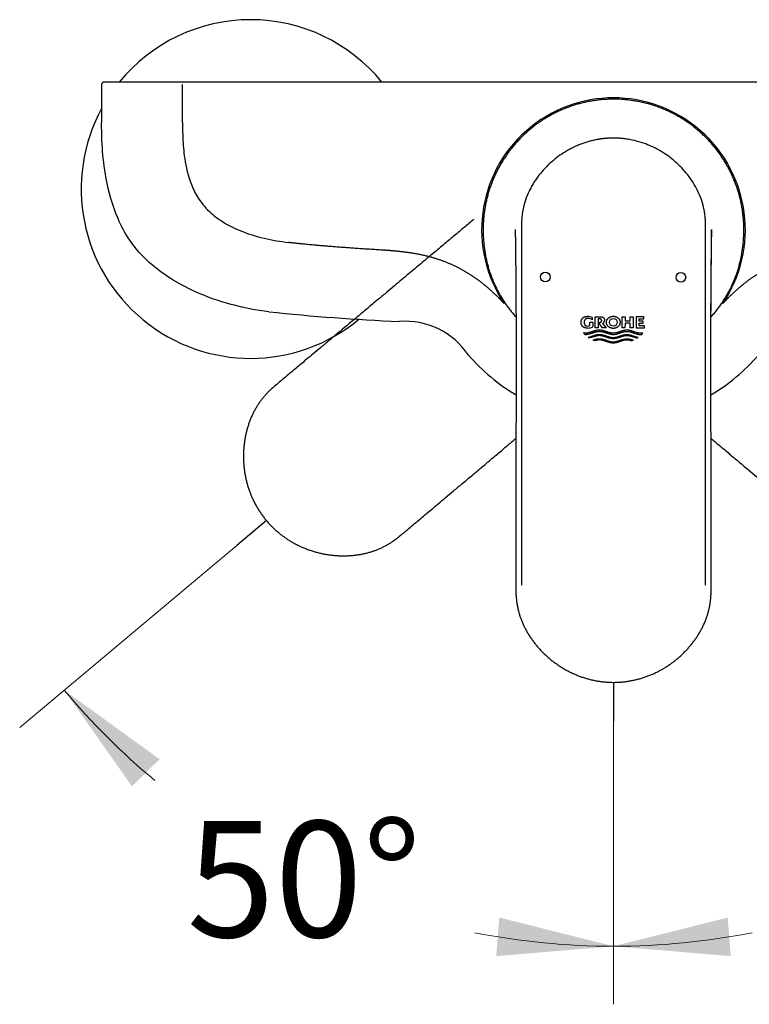
# Model space of a CAD drawing. Units: millimetres. Extents: x 7 to 203, y 4 to 291.
# Drawn here: x 128 to 166, y 76 to 127 of the extents above; entities that cross this region are included whole.
import ezdxf
from ezdxf.enums import TextEntityAlignment as Align
from ezdxf.lldxf.tags import DXFTag

# ---------------------------------------------------------------- set-up
doc = ezdxf.new("R2010")
doc.units = ezdxf.units.MM
for name, color, linetype in [('1', 7, 'Continuous'), ('Layer1', 7, 'Continuous'), ('Layer3', 7, 'Continuous')]:
    doc.layers.add(name, color=color, linetype=linetype)
doc.styles.add('SEACAD_arial_ttf', font='arial.ttf')
tags = doc.linetypes.add('HIDDEN2', pattern=[4.7625, 3.175, -1.5875]).pattern_tags.tags
tags[6:7] = [DXFTag(74, 4), DXFTag(75, 0), DXFTag(340, '0'), DXFTag(46, 0.0), DXFTag(50, 0.0), DXFTag(44, 0.0), DXFTag(45, 0.0)]
tags[4:5] = [DXFTag(74, 4), DXFTag(75, 0), DXFTag(340, '0'), DXFTag(46, 0.0), DXFTag(50, 0.0), DXFTag(44, 0.0), DXFTag(45, 0.0)]
doc.dimstyles.new('$DDT_AUDIT_GENERATED_(1FF)', dxfattribs={"dimtxt": 6, "dimasz": 6, "dimexe": 3, "dimexo": 0, "dimgap": 3, "dimtad": 0, "dimtih": 1, "dimtoh": 1, "dimdec": 0, "dimlfac": 4, "dimtxsty": 'SEACAD_arial_ttf', "dimblk1": '_SE_FILLED', "dimblk2": '_SE_FILLED', "dimsah": 1, "dimcen": 3, "dimclrd": 136, "dimclre": 136, "dimclrt": 136, "dimadec": 0, "dimazin": 0, "dimtfac": 1, "dimtdec": 0, "dimtofl": 0, "dimtmove": 0, "dimatfit": 3, "dimfxl": 1, "dimtolj": 1, "dimarcsym": 0})

# ---------------------------------------------------------------- blocks, each defined once
blk = doc.blocks.new('DMBLK8')
at = {"layer": 'Layer3', "linetype": 'Continuous', "lineweight": 20}
for points in [[(183.536, 87.727), (187.04, 92.699), (182.113, 89.132)], [(164.557, 80.946), (158.658, 79.464), (164.719, 78.953)]]:
    blk.add_hatch(color=136, dxfattribs=at).paths.add_polyline_path(points)
at = {"layer": 'Layer3', "color": 136, "linetype": 'Continuous', "lineweight": 20}
for p, q in [((178.124, 100.18), (189.338, 90.771)), ((158.658, 91.102), (158.658, 76.464))]:
    blk.add_line(p, q, dxfattribs=at)
for start, end in [(309.7665, 320), (270, 281.1534)]:
    blk.add_arc((158.658, 116.514), 37.05, start, end, dxfattribs=at)
at = {"layer": 'Layer3', "color": 136, "linetype": 'Continuous', "lineweight": 20, "style": 'SEACAD_arial_ttf'}
blk.add_text('50°', height=6, dxfattribs=at).set_placement((167.925, 85.935), align=Align.TOP_LEFT)
blk = doc.blocks.new('_SE_FILLED')
at = {"color": 0}
blk.add_line((0, 0), (-1, 0), dxfattribs=at)
blk.add_solid([(0, 0), (-1, -0.1665), (-1, 0.1665), (0, 0)], dxfattribs=at)
blk = doc.blocks.new('DMBLK9')
at = {"layer": 'Layer3', "linetype": 'Continuous', "lineweight": 20}
for points in [[(135.204, 89.132), (130.276, 92.698), (133.781, 87.726)], [(152.597, 78.953), (158.658, 79.464), (152.758, 80.946)]]:
    blk.add_hatch(color=136, dxfattribs=at).paths.add_polyline_path(points)
at = {"layer": 'Layer3', "color": 136, "linetype": 'Continuous', "lineweight": 20}
for p, q in [((139.191, 100.179), (127.978, 90.77)), ((158.658, 91.102), (158.658, 76.464))]:
    blk.add_line(p, q, dxfattribs=at)
for start, end in [(220.0015, 230.234), (258.8474, 270)]:
    blk.add_arc((158.658, 116.514), 37.05, start, end, dxfattribs=at)
at = {"layer": 'Layer3', "color": 136, "linetype": 'Continuous', "lineweight": 20, "style": 'SEACAD_arial_ttf'}
blk.add_text('50°', height=6, dxfattribs=at).set_placement((136.609, 85.935), align=Align.TOP_LEFT)

msp = doc.modelspace()

# ---------------------------------------------------------------- linework, layer by layer
at = {"layer": '1', "color": 7, "linetype": 'Continuous'}
for p, q in [((132.212, 123.997), (132.212, 122.035)), ((136.393, 124.122), (132.337, 124.122)), ((180.921, 124.122), (136.393, 124.122)), ((136.393, 122.035), (136.393, 123.997))]:
    msp.add_line(p, q, dxfattribs=at)
for centre, radius, start, end in [((132.337, 123.997), 0.125, 169.7423, 180.0653), ((132.339, 123.997), 0.126, 102.4669, 179.8858), ((132.337, 123.997), 0.125, 90.2101, 115.0425), ((158.657, 116.496), 6.812, 325.9026, 214.0967), ((152.23, 220.466), 108.812, 263.99788, 267.55636), ((147.881, 107.802), 3.961, 33.8723, 94.2085), ((158.669, 116.493), 9.912, 220.8425, 239.392), ((158.646, 116.493), 9.912, 300.6163, 319.1575)]:
    msp.add_arc(centre, radius, start, end, dxfattribs=at)
for points, degree, knots in [([(140.852, 112.25), (139.547, 112.412), (137.726, 112.889), (135.751, 113.945), (134.59, 114.816), (133.668, 115.848), (132.875, 117.339), (132.409, 119.074), (132.251, 120.564), (132.212, 121.515), (132.212, 121.888), (132.212, 122.035)], 3, [0, 0, 0, 0, 0.231405, 0.318182, 0.400826, 0.5, 0.582645, 0.727273, 0.85124, 0.918858, 1, 1, 1, 1]), ([(136.393, 122.035), (136.393, 121.94), (136.393, 121.701), (136.406, 121.09), (136.477, 120.132), (136.734, 119.007), (137.218, 118.036), (137.802, 117.365), (138.558, 116.818), (139.851, 116.188), (141.032, 115.937), (141.869, 115.833)], 3, [0, 0, 0, 0, 0.081142, 0.14876, 0.272727, 0.417355, 0.5, 0.599174, 0.681818, 0.768595, 1, 1, 1, 1]), ([(153.016, 112.677), (152.915, 112.783), (152.725, 112.977), (152.456, 113.239), (152.1, 113.559), (151.626, 113.933), (151.203, 114.217), (150.737, 114.484), (150.18, 114.754), (149.59, 114.981), (148.903, 115.172), (148.138, 115.309), (147.523, 115.379), (147.09, 115.416), (146.771, 115.436), (146.652, 115.443)], 5, [0, 0, 0, 0, 0, 0, 0.102916, 0.190966, 0.264341, 0.337109, 0.424431, 0.460007, 0.566734, 0.694806, 0.775519, 0.916765, 1, 1, 1, 1, 1, 1]), ([(170.662, 115.443), (170.543, 115.436), (170.224, 115.416), (169.791, 115.379), (169.176, 115.309), (168.411, 115.172), (167.725, 114.981), (167.134, 114.754), (166.578, 114.484), (166.111, 114.217), (165.688, 113.933), (165.214, 113.559), (164.858, 113.239), (164.589, 112.977), (164.4, 112.783), (164.298, 112.677)], 5, [0, 0, 0, 0, 0, 0, 0.083234, 0.224479, 0.30519, 0.433261, 0.539987, 0.575562, 0.662883, 0.735651, 0.809025, 0.897074, 1, 1, 1, 1, 1, 1])]:
    msp.add_open_spline(points, degree=degree, knots=knots, dxfattribs=at)
msp.add_open_spline([(146.652, 115.443), (145.003, 115.54), (143.62, 115.645), (142.598, 115.744), (142.009, 115.816), (141.869, 115.833)], degree=5, dxfattribs=at)
at = {"layer": 'Layer1', "color": 7, "linetype": 'Continuous'}
for p, q in [((153.589, 116.119), (153.589, 116.121)), ((157.564, 111.956), (157.564, 111.844)), ((157.707, 111.426), (157.708, 111.996)), ((157.708, 111.996), (157.987, 111.995)), ((159.103, 111.423), (159.104, 111.992)), ((159.104, 111.992), (159.253, 111.992)), ((159.253, 111.992), (159.252, 111.782)), ((159.517, 111.781), (159.518, 111.991)), ((159.518, 111.991), (159.667, 111.99)), ((159.667, 111.99), (159.666, 111.421)), ((159.83, 111.99), (159.828, 111.42)), ((160.222, 111.988), (159.83, 111.99)), ((160.222, 111.879), (160.222, 111.988)), ((157.429, 111.544), (157.429, 111.711)), ((157.429, 111.711), (157.583, 111.711)), ((157.583, 111.711), (157.582, 111.478)), ((157.86, 111.886), (157.859, 111.426)), ((157.959, 111.886), (157.86, 111.886)), ((158.089, 111.425), (157.879, 111.705)), ((157.879, 111.705), (157.967, 111.705)), ((158.087, 111.654), (158.279, 111.425)), ((159.252, 111.664), (159.251, 111.422)), ((159.252, 111.782), (159.517, 111.781)), ((159.517, 111.663), (159.252, 111.664)), ((159.516, 111.421), (159.517, 111.663)), ((159.977, 111.528), (159.977, 111.668)), ((159.977, 111.668), (160.182, 111.668)), ((160.259, 111.527), (159.977, 111.528)), ((159.978, 111.774), (159.978, 111.88)), ((159.978, 111.88), (160.222, 111.879)), ((160.182, 111.773), (159.978, 111.774)), ((160.182, 111.668), (160.182, 111.773)), ((160.259, 111.418), (160.259, 111.527)), ((157.115, 111.157), (157.164, 111.087)), ((157.405, 110.892), (157.349, 110.941)), ((157.859, 111.426), (157.707, 111.426)), ((158.279, 111.425), (158.089, 111.425)), ((159.251, 111.422), (159.103, 111.423)), ((159.666, 111.421), (159.516, 111.421)), ((159.828, 111.42), (160.259, 111.418)), ((159.935, 110.934), (159.878, 110.885)), ((160.12, 111.079), (160.17, 111.149)), ((157.683, 110.751), (157.604, 110.79)), ((159.679, 110.785), (159.599, 110.746)), ((153.611, 98.129), (153.611, 98.11)), ((163.704, 98.11), (163.704, 98.129))]:
    msp.add_line(p, q, dxfattribs=at)
at = {"layer": 'Layer1', "color": 7, "linetype": 'HIDDEN2'}
for p, q in [((141.33, 108.561), (141.316, 108.549)), ((147.803, 100.818), (147.817, 100.83))]:
    msp.add_line(p, q, dxfattribs=at)
at = {"layer": 'Layer1', "color": 7, "linetype": 'Continuous'}
for centre, radius in [((155.138, 114.049), 0.249), ((162.138, 114.031), 0.249), ((158.646, 111.707), 0.2)]:
    msp.add_circle(centre, radius, dxfattribs=at)
for centre, radius, start, end in [((139.907, 118.596), 8.75, 39.1606, 140.8394), ((139.907, 118.596), 8.75, 151.5631, 309.6855), ((157.312, 111.432), 0.581, 64.3408, 89.9223), ((157.301, 111.809), 0.294, 269.8827, 295.7572), ((157.312, 111.98), 0.57, 269.9072, 298.2094), ((157.347, 111.512), 0.396, 56.8566, 89.9301), ((158.028, 111.811), 0.168, 290.5106, 1.6553)]:
    msp.add_arc(centre, radius, start, end, dxfattribs=at)
for points, knots in [([(158.657, 123.239), (158.573, 123.239), (158.434, 123.237), (158.197, 123.225), (157.972, 123.206), (157.742, 123.178), (157.516, 123.143), (157.289, 123.1), (157.065, 123.05), (156.842, 122.991), (156.622, 122.926), (156.404, 122.852), (156.188, 122.772), (155.976, 122.684), (155.766, 122.588), (155.56, 122.486), (155.358, 122.377), (155.159, 122.261), (154.964, 122.138), (154.774, 122.008), (154.588, 121.872), (154.407, 121.73), (154.231, 121.582), (154.06, 121.428), (153.895, 121.268), (153.735, 121.102), (153.581, 120.932), (153.432, 120.756), (153.29, 120.575), (153.154, 120.389), (153.025, 120.199), (152.902, 120.005), (152.786, 119.806), (152.677, 119.604), (152.574, 119.398), (152.479, 119.189), (152.391, 118.976), (152.311, 118.761), (152.237, 118.543), (152.172, 118.323), (152.113, 118.101), (152.063, 117.877), (152.02, 117.65), (151.985, 117.424), (151.958, 117.194), (151.938, 116.969), (151.926, 116.734), (151.924, 116.596), (151.924, 116.514)], [0, 0, 0, 0, 0.021506, 0.043259, 0.065002, 0.086761, 0.108515, 0.130272, 0.152041, 0.1738, 0.195574, 0.217344, 0.239103, 0.260866, 0.282625, 0.304402, 0.326167, 0.347947, 0.369723, 0.3915, 0.413285, 0.435066, 0.456836, 0.478599, 0.500369, 0.522142, 0.543906, 0.565685, 0.587447, 0.609219, 0.630987, 0.652748, 0.674498, 0.696236, 0.717989, 0.739729, 0.761473, 0.783221, 0.80496, 0.82671, 0.848458, 0.870202, 0.89194, 0.913679, 0.935435, 0.957185, 0.978953, 1, 1, 1, 1]), ([(165.392, 116.514), (165.392, 116.592), (165.389, 116.728), (165.378, 116.96), (165.359, 117.186), (165.332, 117.416), (165.297, 117.643), (165.254, 117.87), (165.204, 118.094), (165.146, 118.317), (165.08, 118.538), (165.007, 118.756), (164.926, 118.971), (164.838, 119.184), (164.743, 119.394), (164.641, 119.6), (164.532, 119.803), (164.415, 120.002), (164.292, 120.196), (164.163, 120.387), (164.027, 120.573), (163.884, 120.754), (163.736, 120.93), (163.581, 121.101), (163.421, 121.267), (163.256, 121.427), (163.084, 121.582), (162.908, 121.73), (162.727, 121.873), (162.541, 122.009), (162.35, 122.138), (162.155, 122.262), (161.956, 122.378), (161.753, 122.487), (161.547, 122.59), (161.337, 122.685), (161.124, 122.773), (160.908, 122.854), (160.689, 122.927), (160.469, 122.993), (160.245, 123.051), (160.021, 123.101), (159.794, 123.144), (159.567, 123.179), (159.337, 123.206), (159.111, 123.226), (158.876, 123.237), (158.738, 123.239), (158.657, 123.239)], [0, 0, 0, 0, 0.020194, 0.041986, 0.063763, 0.085547, 0.107323, 0.129096, 0.150879, 0.172649, 0.194432, 0.21621, 0.237977, 0.259749, 0.281515, 0.303302, 0.325078, 0.34687, 0.368661, 0.390454, 0.412259, 0.434063, 0.455857, 0.477648, 0.499447, 0.521254, 0.543054, 0.564871, 0.586675, 0.608491, 0.630305, 0.652121, 0.673913, 0.695703, 0.71751, 0.739305, 0.761105, 0.782909, 0.804703, 0.826509, 0.84831, 0.870105, 0.89189, 0.913673, 0.935468, 0.957249, 0.979044, 1, 1, 1, 1]), ([(158.658, 121.227), (158.647, 121.227), (158.625, 121.227), (158.592, 121.227), (158.559, 121.226), (158.526, 121.225), (158.493, 121.224), (158.46, 121.223), (158.427, 121.222), (158.394, 121.22), (158.361, 121.218), (158.328, 121.216), (158.295, 121.213), (158.263, 121.211), (158.23, 121.208), (158.197, 121.205), (158.164, 121.201), (158.131, 121.198), (158.099, 121.194), (158.066, 121.19), (158.033, 121.186), (158.001, 121.181), (157.968, 121.176), (157.935, 121.171), (157.903, 121.166), (157.87, 121.161), (157.838, 121.155), (157.745, 121.138), (157.593, 121.106), (157.384, 121.052), (157.177, 120.989), (156.971, 120.915), (156.768, 120.832), (156.567, 120.74), (156.37, 120.638), (156.111, 120.488), (155.796, 120.278), (155.438, 119.988), (155.104, 119.665), (154.848, 119.366), (154.661, 119.112), (154.528, 118.911), (154.406, 118.703), (154.256, 118.412), (154.1, 118.032), (153.993, 117.633), (153.939, 117.305), (153.918, 117.095), (153.908, 116.923), (153.905, 116.8), (153.903, 116.667), (153.903, 116.579), (153.903, 116.526)], [0, 0, 0, 0, 0.004426, 0.00885, 0.013272, 0.017691, 0.022109, 0.026525, 0.030939, 0.035353, 0.039765, 0.044177, 0.048589, 0.053, 0.057411, 0.061823, 0.066234, 0.070647, 0.07506, 0.079475, 0.083891, 0.088308, 0.092727, 0.097149, 0.101572, 0.105998, 0.110427, 0.114858, 0.143761, 0.172697, 0.201726, 0.230908, 0.260483, 0.290089, 0.319785, 0.349633, 0.410614, 0.471854, 0.535146, 0.597892, 0.630242, 0.662306, 0.695126, 0.727537, 0.794763, 0.860512, 0.894453, 0.929089, 0.946015, 0.96419, 0.978677, 1, 1, 1, 1]), ([(163.413, 116.526), (163.413, 116.553), (163.413, 116.604), (163.412, 116.676), (163.412, 116.739), (163.41, 116.824), (163.407, 116.931), (163.399, 117.065), (163.387, 117.196), (163.367, 117.368), (163.318, 117.657), (163.206, 118.06), (163.016, 118.513), (162.777, 118.939), (162.501, 119.329), (162.19, 119.687), (161.854, 120.009), (161.496, 120.295), (161.12, 120.544), (160.727, 120.756), (160.307, 120.936), (159.856, 121.08), (159.477, 121.159), (159.197, 121.198), (159.053, 121.212), (158.947, 121.219), (158.876, 121.222), (158.804, 121.225), (158.731, 121.227), (158.682, 121.227), (158.658, 121.227)], [0, 0, 0, 0, 0.010946, 0.020655, 0.029127, 0.036362, 0.055033, 0.072693, 0.090806, 0.108263, 0.142835, 0.209173, 0.27703, 0.340895, 0.406175, 0.469552, 0.532092, 0.593266, 0.654224, 0.713524, 0.772409, 0.838025, 0.903413, 0.927811, 0.951816, 0.96122, 0.970739, 0.980373, 0.990126, 1, 1, 1, 1]), ([(153.903, 116.526), (153.903, 116.489), (153.903, 116.358), (153.903, 116.077), (153.903, 115.627), (153.904, 115.008), (153.904, 114.04), (153.905, 113.013), (153.906, 111.513), (153.906, 109.72), (153.907, 107.75), (153.907, 106.075), (153.907, 104.75), (153.906, 103.426), (153.906, 102.102), (153.905, 100.777), (153.904, 99.453), (153.903, 98.57), (153.903, 98.128)], [0, 0, 0, 0, 0.0061, 0.02138, 0.045841, 0.079482, 0.122303, 0.203812, 0.247016, 0.366949, 0.496273, 0.568234, 0.640195, 0.712155, 0.784116, 0.856077, 0.928039, 1, 1, 1, 1]), ([(163.412, 98.128), (163.412, 98.263), (163.412, 98.534), (163.412, 98.94), (163.412, 99.346), (163.411, 99.7), (163.411, 100.149), (163.411, 100.839), (163.41, 102.291), (163.409, 104.268), (163.409, 106.28), (163.409, 107.861), (163.409, 109.099), (163.409, 110.337), (163.41, 111.575), (163.41, 112.813), (163.411, 114.051), (163.412, 115.288), (163.412, 116.114), (163.413, 116.526)], [0, 0, 0, 0, 0.022061, 0.044123, 0.066184, 0.088246, 0.101764, 0.139288, 0.200817, 0.338449, 0.461538, 0.528845, 0.596153, 0.66346, 0.730768, 0.798076, 0.865384, 0.932692, 1, 1, 1, 1]), ([(151.924, 116.514), (151.924, 116.424), (151.926, 116.271), (151.938, 116.015), (151.957, 115.773), (151.985, 115.53), (152.02, 115.293), (152.063, 115.059), (152.114, 114.829), (152.173, 114.602), (152.239, 114.378), (152.313, 114.159), (152.394, 113.943), (152.482, 113.731), (152.578, 113.523), (152.681, 113.318), (152.792, 113.118), (152.909, 112.921), (153.034, 112.728), (153.166, 112.54), (153.306, 112.355), (153.452, 112.176), (153.558, 112.054), (153.616, 111.991), (153.621, 111.985)], [0, 0, 0, 0, 0.049856, 0.100535, 0.150284, 0.199329, 0.247785, 0.295786, 0.343387, 0.390665, 0.437647, 0.484368, 0.530903, 0.577263, 0.623537, 0.669744, 0.71596, 0.76225, 0.808611, 0.8551, 0.901716, 0.94843, 0.995308, 1, 1, 1, 1]), ([(153.589, 116.124), (153.589, 116.127), (153.588, 116.161), (153.588, 116.227), (153.587, 116.321), (153.587, 116.416), (153.587, 116.479), (153.587, 116.511)], [0, 0, 0, 0, 0.024103, 0.266833, 0.510737, 0.754994, 1, 1, 1, 1]), ([(153.589, 116.124), (153.589, 116.124), (153.589, 116.115), (153.589, 116.102), (153.589, 116.084), (153.589, 116.068), (153.589, 116.049), (153.59, 116.032), (153.59, 116.01), (153.59, 115.994), (153.59, 115.97), (153.59, 115.952), (153.591, 115.927), (153.591, 115.901), (153.591, 115.875), (153.592, 115.839), (153.592, 115.811), (153.592, 115.78), (153.593, 115.746), (153.593, 115.712), (153.593, 115.673), (153.594, 115.64), (153.594, 115.603), (153.594, 115.577), (153.595, 115.552), (153.595, 115.53), (153.595, 115.5), (153.595, 115.473), (153.596, 115.447), (153.596, 115.423), (153.596, 115.396), (153.596, 115.366), (153.597, 115.337), (153.597, 115.299), (153.597, 115.257), (153.598, 115.21), (153.598, 115.162), (153.599, 115.108), (153.599, 115.066), (153.6, 115.042), (153.6, 115.006), (153.6, 114.948), (153.601, 114.886), (153.601, 114.841), (153.602, 114.808), (153.602, 114.759), (153.603, 114.69), (153.604, 114.612), (153.604, 114.56), (153.604, 114.524), (153.605, 114.466), (153.606, 114.368), (153.607, 114.258), (153.607, 114.184), (153.608, 114.146), (153.608, 114.112), (153.608, 114.056), (153.609, 113.956), (153.61, 113.827), (153.611, 113.68), (153.613, 113.521), (153.614, 113.339), (153.616, 113.101), (153.617, 112.828), (153.619, 112.577), (153.619, 112.376), (153.62, 112.215), (153.621, 112.026), (153.621, 111.815), (153.622, 111.563), (153.622, 111.409), (153.622, 111.313)], [0, 0, 0, 0, 0.001069, 0.005421, 0.007814, 0.012463, 0.01515, 0.020068, 0.023133, 0.02866, 0.030364, 0.037612, 0.040242, 0.045865, 0.053519, 0.056759, 0.068157, 0.071168, 0.075954, 0.089742, 0.091943, 0.100531, 0.110398, 0.114668, 0.117307, 0.125795, 0.12836, 0.136024, 0.142687, 0.144371, 0.15106, 0.159733, 0.163169, 0.168694, 0.183944, 0.188927, 0.198004, 0.214417, 0.222382, 0.22432, 0.229582, 0.24446, 0.260454, 0.268683, 0.272543, 0.280942, 0.298826, 0.316171, 0.329086, 0.33142, 0.338864, 0.364979, 0.392849, 0.407453, 0.410892, 0.416495, 0.428828, 0.446231, 0.47889, 0.508775, 0.53821, 0.578065, 0.622274, 0.686403, 0.748665, 0.778491, 0.811237, 0.849389, 0.894673, 0.945529, 1, 1, 1, 1]), ([(163.691, 111.316), (163.691, 111.357), (163.691, 111.442), (163.691, 111.568), (163.692, 111.696), (163.692, 111.824), (163.692, 111.954), (163.693, 112.085), (163.693, 112.216), (163.694, 112.349), (163.694, 112.482), (163.696, 112.771), (163.698, 113.249), (163.703, 113.846), (163.709, 114.512), (163.714, 115.161), (163.721, 115.862), (163.726, 116.294), (163.729, 116.511)], [0, 0, 0, 0, 0.024106, 0.048409, 0.072909, 0.097606, 0.1225, 0.147591, 0.172879, 0.198365, 0.224049, 0.249929, 0.364711, 0.499925, 0.595014, 0.749959, 0.874979, 1, 1, 1, 1]), ([(163.693, 111.313), (163.693, 111.417), (163.694, 111.578), (163.694, 111.836), (163.695, 112.044), (163.695, 112.227), (163.696, 112.389), (163.697, 112.594), (163.698, 112.844), (163.7, 113.111), (163.701, 113.335), (163.703, 113.51), (163.704, 113.674), (163.705, 113.841), (163.707, 114.047), (163.709, 114.287), (163.711, 114.505), (163.712, 114.665), (163.713, 114.754), (163.714, 114.811), (163.714, 114.847), (163.714, 114.883), (163.715, 114.947), (163.716, 115.034), (163.717, 115.123), (163.717, 115.18), (163.718, 115.213), (163.718, 115.242), (163.719, 115.312), (163.719, 115.38), (163.72, 115.437), (163.72, 115.478), (163.721, 115.531), (163.721, 115.58), (163.722, 115.612), (163.722, 115.645), (163.722, 115.682), (163.723, 115.713), (163.723, 115.745), (163.723, 115.776), (163.724, 115.808), (163.724, 115.836), (163.724, 115.86), (163.724, 115.885), (163.725, 115.906), (163.725, 115.926), (163.725, 115.951), (163.725, 115.97), (163.726, 115.996), (163.726, 116.012), (163.726, 116.032), (163.726, 116.046), (163.726, 116.064), (163.726, 116.079), (163.727, 116.096), (163.727, 116.108), (163.727, 116.119), (163.727, 116.119)], [0, 0, 0, 0, 0.059106, 0.110201, 0.154139, 0.19158, 0.22283, 0.255688, 0.3192, 0.379153, 0.421856, 0.459151, 0.488377, 0.524149, 0.563607, 0.617259, 0.674023, 0.699493, 0.717761, 0.729574, 0.7346, 0.740274, 0.752553, 0.774029, 0.794675, 0.808161, 0.810083, 0.815128, 0.825941, 0.854081, 0.857632, 0.861816, 0.879518, 0.890797, 0.892411, 0.899482, 0.911057, 0.915585, 0.919264, 0.931038, 0.934667, 0.939229, 0.948382, 0.950164, 0.954901, 0.961305, 0.962702, 0.970578, 0.972829, 0.979019, 0.980908, 0.985171, 0.988018, 0.992072, 0.994472, 0.998634, 1, 1, 1, 1]), ([(163.695, 111.985), (163.702, 111.993), (163.761, 112.058), (163.87, 112.183), (164.016, 112.363), (164.155, 112.547), (164.287, 112.736), (164.411, 112.929), (164.529, 113.126), (164.639, 113.327), (164.742, 113.532), (164.837, 113.74), (164.925, 113.952), (165.006, 114.168), (165.079, 114.388), (165.145, 114.611), (165.203, 114.838), (165.254, 115.067), (165.297, 115.302), (165.332, 115.538), (165.359, 115.782), (165.378, 116.023), (165.389, 116.277), (165.392, 116.426), (165.392, 116.514)], [0, 0, 0, 0, 0.006628, 0.053514, 0.100262, 0.146866, 0.193359, 0.239723, 0.286045, 0.332289, 0.37848, 0.424705, 0.471053, 0.51759, 0.564302, 0.611282, 0.658494, 0.706048, 0.753994, 0.802383, 0.851381, 0.901101, 0.951664, 1, 1, 1, 1]), ([(163.729, 116.511), (163.729, 116.503), (163.729, 116.488), (163.729, 116.464), (163.728, 116.438), (163.728, 116.409), (163.728, 116.379), (163.728, 116.34), (163.728, 116.294), (163.728, 116.239), (163.727, 116.181), (163.727, 116.14), (163.727, 116.119)], [0, 0, 0, 0, 0.056103, 0.117624, 0.184567, 0.256932, 0.334718, 0.417923, 0.550885, 0.690415, 0.836498, 1, 1, 1, 1]), ([(156.981, 111.712), (156.981, 111.723), (156.982, 111.744), (156.986, 111.775), (156.993, 111.806), (157.002, 111.831), (157.011, 111.85), (157.018, 111.864), (157.026, 111.878), (157.035, 111.891), (157.044, 111.904), (157.054, 111.917), (157.064, 111.929), (157.075, 111.94), (157.087, 111.95), (157.1, 111.959), (157.114, 111.968), (157.133, 111.978), (157.157, 111.988), (157.197, 112.002), (157.239, 112.01), (157.281, 112.013), (157.302, 112.013), (157.313, 112.013)], [0, 0, 0, 0, 0.064497, 0.125359, 0.188106, 0.251014, 0.282185, 0.313286, 0.344406, 0.375591, 0.406874, 0.438316, 0.469567, 0.500611, 0.531626, 0.562801, 0.594236, 0.625542, 0.687751, 0.749972, 0.875028, 0.93666, 1, 1, 1, 1]), ([(157.987, 111.995), (157.993, 111.995), (158.006, 111.995), (158.032, 111.993), (158.058, 111.989), (158.083, 111.981), (158.098, 111.975), (158.11, 111.969), (158.118, 111.965), (158.127, 111.959), (158.135, 111.953), (158.142, 111.947), (158.149, 111.94), (158.155, 111.933), (158.161, 111.925), (158.166, 111.917), (158.173, 111.906), (158.181, 111.892), (158.188, 111.874), (158.193, 111.855), (158.196, 111.836), (158.196, 111.823), (158.196, 111.816)], [0, 0, 0, 0, 0.063215, 0.124756, 0.248779, 0.311451, 0.374312, 0.405613, 0.436919, 0.468344, 0.499969, 0.531322, 0.562478, 0.59362, 0.624856, 0.656215, 0.687579, 0.749856, 0.812183, 0.874951, 0.935643, 1, 1, 1, 1]), ([(159, 111.706), (159, 111.717), (158.999, 111.739), (158.993, 111.771), (158.984, 111.802), (158.971, 111.832), (158.955, 111.861), (158.936, 111.888), (158.914, 111.912), (158.89, 111.934), (158.864, 111.954), (158.836, 111.972), (158.806, 111.986), (158.776, 111.998), (158.744, 112.008), (158.712, 112.015), (158.679, 112.019), (158.646, 112.02), (158.613, 112.019), (158.581, 112.015), (158.549, 112.009), (158.517, 112), (158.486, 111.988), (158.457, 111.973), (158.429, 111.956), (158.402, 111.937), (158.378, 111.915), (158.356, 111.89), (158.337, 111.864), (158.32, 111.836), (158.307, 111.806), (158.297, 111.775), (158.291, 111.743), (158.289, 111.71), (158.291, 111.677), (158.296, 111.645), (158.306, 111.613), (158.319, 111.583), (158.335, 111.555), (158.354, 111.528), (158.376, 111.503), (158.4, 111.481), (158.426, 111.461), (158.454, 111.444), (158.484, 111.429), (158.514, 111.417), (158.546, 111.407), (158.578, 111.4), (158.611, 111.396), (158.644, 111.395), (158.677, 111.396), (158.709, 111.4), (158.742, 111.406), (158.773, 111.416), (158.804, 111.428), (158.833, 111.442), (158.861, 111.459), (158.888, 111.479), (158.912, 111.501), (158.934, 111.525), (158.954, 111.551), (158.97, 111.58), (158.983, 111.61), (158.993, 111.641), (158.999, 111.673), (159, 111.695), (159, 111.706)], [0, 0, 0, 0, 0.015657, 0.031206, 0.046857, 0.062527, 0.078098, 0.093754, 0.109431, 0.125019, 0.140669, 0.156354, 0.171935, 0.187537, 0.203235, 0.218838, 0.234391, 0.25, 0.26569, 0.281258, 0.296781, 0.312369, 0.328061, 0.343618, 0.359114, 0.37468, 0.390383, 0.405939, 0.421437, 0.437048, 0.452746, 0.468291, 0.483873, 0.499602, 0.515197, 0.530814, 0.546545, 0.562157, 0.577807, 0.593529, 0.609142, 0.624796, 0.640514, 0.656125, 0.671746, 0.687466, 0.703095, 0.718675, 0.734315, 0.750022, 0.765608, 0.781162, 0.796789, 0.812495, 0.828062, 0.843585, 0.859187, 0.874904, 0.890468, 0.905983, 0.921609, 0.937325, 0.952882, 0.968459, 0.984219, 1, 1, 1, 1]), ([(157.312, 111.41), (157.301, 111.41), (157.28, 111.41), (157.237, 111.413), (157.196, 111.421), (157.156, 111.435), (157.131, 111.446), (157.112, 111.456), (157.099, 111.464), (157.086, 111.474), (157.074, 111.484), (157.063, 111.495), (157.052, 111.507), (157.043, 111.52), (157.034, 111.533), (157.025, 111.546), (157.017, 111.56), (157.01, 111.574), (157.001, 111.593), (156.993, 111.618), (156.986, 111.648), (156.982, 111.68), (156.981, 111.701), (156.981, 111.712)], [0, 0, 0, 0, 0.06321, 0.12472, 0.24893, 0.311817, 0.374438, 0.405737, 0.437151, 0.468707, 0.499955, 0.531005, 0.56205, 0.593225, 0.624579, 0.655914, 0.687101, 0.718166, 0.749186, 0.811465, 0.874408, 0.93538, 1, 1, 1, 1]), ([(157.348, 111.908), (157.341, 111.908), (157.327, 111.908), (157.3, 111.906), (157.274, 111.9), (157.248, 111.891), (157.23, 111.883), (157.215, 111.874), (157.204, 111.865), (157.197, 111.859), (157.19, 111.851), (157.184, 111.843), (157.178, 111.835), (157.172, 111.827), (157.167, 111.818), (157.16, 111.806), (157.153, 111.791), (157.147, 111.772), (157.143, 111.752), (157.14, 111.732), (157.14, 111.719), (157.14, 111.712)], [0, 0, 0, 0, 0.06322, 0.124724, 0.249113, 0.311992, 0.374534, 0.437357, 0.46874, 0.499828, 0.530818, 0.561889, 0.593147, 0.624533, 0.655796, 0.686924, 0.748945, 0.811251, 0.874244, 0.935311, 1, 1, 1, 1]), ([(157.14, 111.712), (157.14, 111.706), (157.14, 111.694), (157.142, 111.67), (157.146, 111.647), (157.153, 111.624), (157.158, 111.61), (157.163, 111.599), (157.167, 111.591), (157.171, 111.583), (157.176, 111.575), (157.181, 111.568), (157.187, 111.561), (157.193, 111.554), (157.2, 111.548), (157.207, 111.543), (157.217, 111.536), (157.23, 111.528), (157.247, 111.522), (157.264, 111.517), (157.282, 111.515), (157.294, 111.515), (157.301, 111.515)], [0, 0, 0, 0, 0.0638, 0.124304, 0.247643, 0.309755, 0.37259, 0.404012, 0.435392, 0.466753, 0.498139, 0.529661, 0.561244, 0.592539, 0.623738, 0.655026, 0.686536, 0.74929, 0.811942, 0.874837, 0.936547, 1, 1, 1, 1]), ([(158.047, 111.795), (158.047, 111.801), (158.046, 111.813), (158.043, 111.828), (158.039, 111.839), (158.034, 111.847), (158.03, 111.854), (158.025, 111.862), (158.018, 111.868), (158.009, 111.875), (157.995, 111.881), (157.98, 111.885), (157.968, 111.886), (157.962, 111.886), (157.959, 111.886)], [0, 0, 0, 0, 0.12456, 0.248762, 0.311726, 0.374356, 0.436968, 0.499936, 0.562275, 0.624742, 0.74955, 0.8747, 0.936474, 1, 1, 1, 1]), ([(157.967, 111.705), (157.97, 111.705), (157.975, 111.706), (157.987, 111.708), (157.997, 111.711), (158.007, 111.716), (158.015, 111.721), (158.021, 111.726), (158.027, 111.732), (158.031, 111.738), (158.033, 111.743), (158.036, 111.748), (158.039, 111.754), (158.043, 111.765), (158.046, 111.779), (158.047, 111.79), (158.047, 111.795)], [0, 0, 0, 0, 0.063234, 0.124987, 0.250165, 0.312662, 0.375276, 0.437998, 0.500026, 0.562468, 0.593813, 0.625034, 0.687131, 0.7491, 0.874315, 1, 1, 1, 1]), ([(153.622, 111.313), (153.622, 111.28), (153.622, 111.154), (153.622, 110.907), (153.622, 110.591), (153.622, 110.266), (153.622, 109.934), (153.622, 109.593), (153.622, 109.245), (153.622, 108.886), (153.622, 108.516), (153.622, 108.135), (153.622, 107.739), (153.621, 107.327), (153.621, 106.895), (153.62, 106.441), (153.62, 105.957), (153.619, 105.434), (153.619, 104.858), (153.618, 104.195), (153.617, 103.344), (153.616, 102.497), (153.615, 101.718), (153.614, 101.146), (153.614, 100.627), (153.613, 100.149), (153.613, 99.718), (153.612, 99.313), (153.612, 98.923), (153.612, 98.518), (153.612, 98.271), (153.612, 98.129)], [0, 0, 0, 0, 0.00679, 0.030456, 0.054587, 0.079222, 0.104405, 0.130188, 0.156629, 0.183802, 0.211791, 0.240702, 0.270667, 0.30185, 0.334471, 0.368826, 0.405331, 0.444613, 0.487695, 0.536477, 0.595419, 0.681401, 0.729262, 0.772529, 0.811563, 0.847543, 0.881211, 0.909664, 0.939479, 0.970497, 1, 1, 1, 1]), ([(160.17, 111.149), (160.154, 111.146), (160.121, 111.142), (160.08, 111.14), (160.048, 111.14), (160.015, 111.142), (159.974, 111.147), (159.926, 111.156), (159.878, 111.168), (159.83, 111.181), (159.791, 111.194), (159.759, 111.204), (159.736, 111.212), (159.712, 111.22), (159.689, 111.228), (159.665, 111.236), (159.634, 111.246), (159.595, 111.259), (159.547, 111.273), (159.5, 111.285), (159.451, 111.294), (159.402, 111.3), (159.352, 111.303), (159.303, 111.301), (159.254, 111.294), (159.206, 111.285), (159.158, 111.273), (159.111, 111.26), (159.072, 111.248), (159.041, 111.238), (159.018, 111.23), (158.994, 111.222), (158.971, 111.214), (158.948, 111.207), (158.916, 111.196), (158.877, 111.184), (158.83, 111.171), (158.782, 111.16), (158.733, 111.151), (158.684, 111.145), (158.635, 111.144), (158.586, 111.147), (158.538, 111.154), (158.49, 111.163), (158.443, 111.175), (158.396, 111.189), (158.357, 111.202), (158.326, 111.212), (158.302, 111.22), (158.279, 111.228), (158.248, 111.238), (158.209, 111.251), (158.162, 111.266), (158.115, 111.279), (158.067, 111.291), (158.018, 111.3), (157.977, 111.304), (157.944, 111.306), (157.911, 111.306), (157.87, 111.303), (157.822, 111.296), (157.774, 111.286), (157.727, 111.274), (157.681, 111.261), (157.642, 111.249), (157.611, 111.238), (157.588, 111.231), (157.565, 111.223), (157.535, 111.213), (157.496, 111.2), (157.45, 111.186), (157.403, 111.173), (157.356, 111.162), (157.309, 111.153), (157.268, 111.149), (157.236, 111.147), (157.204, 111.147), (157.163, 111.15), (157.131, 111.154), (157.115, 111.157)], [0, 0, 0, 0, 0.015766, 0.031383, 0.039166, 0.046951, 0.062574, 0.078328, 0.094125, 0.109896, 0.125664, 0.13355, 0.141436, 0.149324, 0.157211, 0.165098, 0.172984, 0.188735, 0.204451, 0.220134, 0.235811, 0.25154, 0.267415, 0.283174, 0.298787, 0.314357, 0.329938, 0.345554, 0.361208, 0.369047, 0.376889, 0.384732, 0.392575, 0.400416, 0.408255, 0.423922, 0.439578, 0.455239, 0.470946, 0.486748, 0.502389, 0.517876, 0.53333, 0.548825, 0.564396, 0.580044, 0.595718, 0.603561, 0.611406, 0.619252, 0.627097, 0.642781, 0.65845, 0.674106, 0.689767, 0.705476, 0.721314, 0.729302, 0.737215, 0.752835, 0.768305, 0.783721, 0.799135, 0.814569, 0.830029, 0.837766, 0.845505, 0.853246, 0.860986, 0.876456, 0.891901, 0.907301, 0.922658, 0.937996, 0.953373, 0.961108, 0.968893, 0.984443, 1, 1, 1, 1]), ([(157.164, 111.087), (157.18, 111.086), (157.203, 111.084), (157.235, 111.084), (157.266, 111.085), (157.305, 111.089), (157.351, 111.097), (157.397, 111.107), (157.442, 111.119), (157.487, 111.133), (157.525, 111.145), (157.555, 111.155), (157.577, 111.162), (157.6, 111.17), (157.63, 111.18), (157.667, 111.192), (157.713, 111.206), (157.758, 111.218), (157.804, 111.229), (157.851, 111.237), (157.891, 111.241), (157.923, 111.242), (157.955, 111.243), (157.995, 111.24), (158.042, 111.233), (158.089, 111.224), (158.135, 111.212), (158.181, 111.198), (158.219, 111.186), (158.249, 111.176), (158.272, 111.169), (158.294, 111.161), (158.324, 111.151), (158.362, 111.138), (158.408, 111.124), (158.453, 111.11), (158.5, 111.099), (158.546, 111.09), (158.594, 111.083), (158.626, 111.082), (158.642, 111.081)], [0, 0, 0, 0, 0.031245, 0.046708, 0.062099, 0.092779, 0.123473, 0.154279, 0.185238, 0.216325, 0.247458, 0.263035, 0.278615, 0.294196, 0.309774, 0.340911, 0.372011, 0.403076, 0.434138, 0.465275, 0.496632, 0.512468, 0.528448, 0.560169, 0.591592, 0.622905, 0.654217, 0.685574, 0.716988, 0.732712, 0.748443, 0.764178, 0.779912, 0.811364, 0.842772, 0.874125, 0.905437, 0.936762, 0.968215, 1, 1, 1, 1]), ([(157.349, 110.941), (157.459, 110.973), (157.576, 111.007), (157.697, 111.043), (157.71, 111.047), (157.731, 111.052), (157.762, 111.061), (157.804, 111.07), (157.847, 111.077), (157.89, 111.082), (157.933, 111.083), (157.975, 111.082), (158.016, 111.077), (158.057, 111.07), (158.097, 111.061), (158.137, 111.05), (158.177, 111.038), (158.217, 111.026), (158.25, 111.015), (158.276, 111.006), (158.302, 110.997), (158.335, 110.986), (158.374, 110.973), (158.414, 110.961), (158.454, 110.949), (158.494, 110.939), (158.534, 110.931), (158.575, 110.925), (158.609, 110.922), (158.636, 110.921), (158.664, 110.922), (158.699, 110.924), (158.74, 110.929), (158.78, 110.937), (158.82, 110.946), (158.86, 110.957), (158.899, 110.968), (158.939, 110.981), (158.971, 110.992), (158.997, 111), (159.024, 111.009), (159.056, 111.02), (159.095, 111.032), (159.135, 111.044), (159.175, 111.055), (159.215, 111.064), (159.255, 111.072), (159.296, 111.077), (159.331, 111.079), (159.359, 111.079), (159.386, 111.078), (159.421, 111.075), (159.461, 111.069), (159.502, 111.061), (159.541, 111.051), (159.581, 111.04), (159.712, 111), (159.83, 110.965), (159.935, 110.934)], [0, 0, 0, 0, 0.129065, 0.137131, 0.141165, 0.145197, 0.161325, 0.177468, 0.193666, 0.209947, 0.225981, 0.241743, 0.257348, 0.272881, 0.288396, 0.303921, 0.319471, 0.335047, 0.350643, 0.358445, 0.366249, 0.381851, 0.397439, 0.413004, 0.428536, 0.444009, 0.459429, 0.474824, 0.490243, 0.497987, 0.50577, 0.521385, 0.536879, 0.552311, 0.567726, 0.58315, 0.598594, 0.614058, 0.629538, 0.63728, 0.645022, 0.660502, 0.675967, 0.691412, 0.706838, 0.722257, 0.737693, 0.753195, 0.768838, 0.776708, 0.784519, 0.800008, 0.815397, 0.830751, 0.846106, 0.861482, 0.876873, 1, 1, 1, 1]), ([(158.642, 110.858), (158.628, 110.859), (158.601, 110.86), (158.561, 110.864), (158.522, 110.871), (158.483, 110.88), (158.444, 110.89), (158.406, 110.901), (158.368, 110.913), (158.336, 110.923), (158.311, 110.932), (158.292, 110.938), (158.273, 110.945), (158.248, 110.953), (158.217, 110.964), (158.179, 110.976), (158.14, 110.987), (158.102, 110.997), (158.063, 111.006), (158.024, 111.013), (157.984, 111.018), (157.944, 111.02), (157.904, 111.019), (157.865, 111.016), (157.826, 111.01), (157.787, 111.002), (157.748, 110.993), (157.72, 110.985), (157.701, 110.979), (157.688, 110.975), (157.666, 110.969), (157.621, 110.956), (157.532, 110.929), (157.456, 110.907), (157.405, 110.892)], [0, 0, 0, 0, 0.031836, 0.063327, 0.094641, 0.125885, 0.157123, 0.188386, 0.219686, 0.251019, 0.266693, 0.28237, 0.298047, 0.313722, 0.345055, 0.376348, 0.407587, 0.438776, 0.469939, 0.50113, 0.532444, 0.563987, 0.595306, 0.626375, 0.657348, 0.688326, 0.719364, 0.750489, 0.758284, 0.766081, 0.781676, 0.812865, 0.875243, 1, 1, 1, 1]), ([(158.642, 111.081), (158.658, 111.082), (158.69, 111.083), (158.737, 111.089), (158.783, 111.098), (158.829, 111.109), (158.874, 111.122), (158.919, 111.136), (158.957, 111.148), (158.987, 111.158), (159.009, 111.165), (159.032, 111.173), (159.062, 111.183), (159.099, 111.194), (159.145, 111.208), (159.19, 111.219), (159.237, 111.229), (159.284, 111.236), (159.324, 111.239), (159.355, 111.239), (159.387, 111.238), (159.426, 111.234), (159.472, 111.226), (159.518, 111.216), (159.564, 111.203), (159.61, 111.189), (159.647, 111.177), (159.677, 111.167), (159.7, 111.159), (159.723, 111.151), (159.753, 111.141), (159.791, 111.129), (159.836, 111.115), (159.882, 111.102), (159.928, 111.091), (159.975, 111.082), (160.015, 111.078), (160.047, 111.076), (160.079, 111.076), (160.104, 111.078), (160.12, 111.079)], [0, 0, 0, 0, 0.031303, 0.062334, 0.093279, 0.124242, 0.155271, 0.186372, 0.217523, 0.233104, 0.248685, 0.264265, 0.279841, 0.310978, 0.342093, 0.373209, 0.404383, 0.435733, 0.467018, 0.482527, 0.49798, 0.52883, 0.559752, 0.590841, 0.622099, 0.653425, 0.684808, 0.700514, 0.716225, 0.731936, 0.747645, 0.779036, 0.810373, 0.841651, 0.872892, 0.904166, 0.935609, 0.951466, 0.967462, 1, 1, 1, 1]), ([(159.878, 110.885), (159.827, 110.901), (159.749, 110.924), (159.659, 110.951), (159.614, 110.965), (159.592, 110.972), (159.579, 110.975), (159.56, 110.981), (159.53, 110.989), (159.491, 110.999), (159.451, 111.007), (159.411, 111.012), (159.377, 111.015), (159.35, 111.016), (159.323, 111.016), (159.29, 111.013), (159.251, 111.008), (159.212, 111.001), (159.174, 110.992), (159.136, 110.982), (159.098, 110.971), (159.061, 110.959), (159.029, 110.949), (159.004, 110.941), (158.979, 110.933), (158.948, 110.922), (158.911, 110.91), (158.873, 110.898), (158.835, 110.888), (158.797, 110.878), (158.759, 110.87), (158.72, 110.864), (158.681, 110.859), (158.655, 110.859), (158.642, 110.858)], [0, 0, 0, 0, 0.126586, 0.189879, 0.221526, 0.237349, 0.245261, 0.253171, 0.284799, 0.316429, 0.348114, 0.379948, 0.412028, 0.427956, 0.443741, 0.474992, 0.505988, 0.536865, 0.567709, 0.59857, 0.629469, 0.66041, 0.691384, 0.706878, 0.722374, 0.75336, 0.784323, 0.815249, 0.846121, 0.876907, 0.907623, 0.938313, 0.969062, 1, 1, 1, 1]), ([(163.704, 98.129), (163.704, 98.228), (163.704, 98.427), (163.703, 98.776), (163.703, 99.162), (163.703, 99.574), (163.702, 100.011), (163.702, 100.476), (163.701, 100.973), (163.701, 101.512), (163.7, 102.115), (163.699, 102.826), (163.698, 103.598), (163.697, 104.358), (163.697, 105.021), (163.696, 105.598), (163.695, 106.118), (163.695, 106.595), (163.695, 107.041), (163.694, 107.463), (163.694, 107.877), (163.694, 108.287), (163.693, 108.693), (163.693, 109.082), (163.693, 109.457), (163.693, 109.82), (163.693, 110.172), (163.693, 110.515), (163.693, 110.847), (163.693, 111.119), (163.693, 111.263), (163.694, 111.313)], [0, 0, 0, 0, 0.020477, 0.048678, 0.077647, 0.108902, 0.142134, 0.17722, 0.214658, 0.255189, 0.300073, 0.351796, 0.416882, 0.475854, 0.524631, 0.567917, 0.606968, 0.64296, 0.676636, 0.708482, 0.738832, 0.77098, 0.801691, 0.83116, 0.859568, 0.887057, 0.913737, 0.939698, 0.965013, 0.989742, 1, 1, 1, 1]), ([(157.604, 110.79), (157.615, 110.794), (157.636, 110.801), (157.668, 110.811), (157.701, 110.821), (157.733, 110.83), (157.766, 110.839), (157.809, 110.848), (157.865, 110.857), (157.933, 110.861), (158, 110.857), (158.055, 110.847), (158.098, 110.837), (158.131, 110.829), (158.163, 110.82), (158.195, 110.81), (158.226, 110.799), (158.258, 110.789), (158.29, 110.778), (158.321, 110.767), (158.353, 110.757), (158.385, 110.746), (158.417, 110.737), (158.449, 110.728), (158.481, 110.719), (158.525, 110.71), (158.569, 110.703), (158.614, 110.699), (158.658, 110.698), (158.714, 110.702), (158.768, 110.711), (158.811, 110.721), (158.843, 110.729), (158.875, 110.738), (158.906, 110.748), (158.938, 110.758), (158.969, 110.768), (159.001, 110.779), (159.032, 110.789), (159.064, 110.8), (159.096, 110.81), (159.127, 110.819), (159.159, 110.828), (159.192, 110.836), (159.235, 110.845), (159.279, 110.852), (159.323, 110.856), (159.368, 110.857), (159.423, 110.853), (159.477, 110.843), (159.52, 110.833), (159.552, 110.825), (159.584, 110.816), (159.616, 110.806), (159.647, 110.796), (159.668, 110.788), (159.679, 110.785)], [0, 0, 0, 0, 0.015842, 0.031669, 0.047478, 0.063267, 0.079039, 0.094806, 0.126407, 0.158303, 0.189779, 0.220959, 0.236537, 0.25213, 0.267746, 0.283388, 0.299051, 0.31473, 0.330417, 0.346104, 0.361783, 0.377452, 0.393106, 0.408747, 0.424382, 0.440024, 0.471425, 0.487268, 0.503001, 0.534024, 0.564858, 0.580288, 0.595746, 0.611238, 0.626761, 0.642312, 0.657881, 0.673454, 0.689026, 0.704593, 0.720153, 0.735704, 0.751249, 0.766797, 0.782362, 0.813648, 0.829301, 0.844816, 0.875634, 0.906504, 0.922025, 0.937612, 0.953211, 0.968806, 0.984402, 1, 1, 1, 1]), ([(158.641, 110.635), (158.631, 110.635), (158.61, 110.636), (158.569, 110.64), (158.518, 110.648), (158.458, 110.663), (158.408, 110.677), (158.369, 110.69), (158.34, 110.699), (158.316, 110.707), (158.296, 110.714), (158.277, 110.721), (158.252, 110.729), (158.223, 110.739), (158.194, 110.748), (158.155, 110.76), (158.105, 110.774), (158.045, 110.787), (157.994, 110.794), (157.953, 110.796), (157.912, 110.797), (157.861, 110.793), (157.801, 110.783), (157.742, 110.769), (157.703, 110.757), (157.683, 110.751)], [0, 0, 0, 0, 0.031209, 0.06356, 0.126303, 0.188827, 0.251387, 0.282708, 0.314053, 0.345414, 0.361099, 0.376784, 0.40815, 0.439502, 0.470831, 0.50212, 0.564569, 0.626928, 0.68949, 0.720992, 0.752274, 0.814205, 0.875922, 0.937812, 1, 1, 1, 1]), ([(159.599, 110.746), (159.589, 110.749), (159.57, 110.755), (159.531, 110.766), (159.481, 110.778), (159.421, 110.789), (159.37, 110.793), (159.329, 110.793), (159.288, 110.79), (159.237, 110.783), (159.177, 110.771), (159.127, 110.757), (159.088, 110.745), (159.059, 110.736), (159.03, 110.727), (159.005, 110.718), (158.986, 110.712), (158.966, 110.705), (158.942, 110.697), (158.913, 110.688), (158.874, 110.676), (158.824, 110.662), (158.764, 110.648), (158.713, 110.64), (158.672, 110.636), (158.651, 110.635), (158.641, 110.635)], [0, 0, 0, 0, 0.031223, 0.062378, 0.124493, 0.186489, 0.24878, 0.280269, 0.311673, 0.374014, 0.436217, 0.498551, 0.529794, 0.56108, 0.592391, 0.623715, 0.639378, 0.655042, 0.686361, 0.717663, 0.748941, 0.811418, 0.873859, 0.936521, 0.96883, 1, 1, 1, 1]), ([(153.611, 98.11), (153.611, 98.001), (153.612, 97.845), (153.621, 97.6), (153.636, 97.407), (153.658, 97.222), (153.688, 97.046), (153.725, 96.872), (153.769, 96.7), (153.822, 96.528), (153.882, 96.358), (153.95, 96.188), (154.026, 96.019), (154.111, 95.851), (154.204, 95.684), (154.304, 95.519), (154.413, 95.356), (154.529, 95.195), (154.652, 95.038), (154.782, 94.884), (154.919, 94.735), (155.062, 94.591), (155.21, 94.451), (155.365, 94.317), (155.524, 94.189), (155.687, 94.068), (155.855, 93.953), (156.027, 93.844), (156.202, 93.743), (156.38, 93.649), (156.561, 93.562), (156.744, 93.482), (156.93, 93.41), (157.118, 93.345), (157.308, 93.288), (157.499, 93.238), (157.692, 93.196), (157.884, 93.162), (158.081, 93.135), (158.272, 93.116), (158.472, 93.105), (158.589, 93.102), (158.658, 93.102)], [0, 0, 0, 0, 0.037899, 0.065462, 0.089898, 0.11299, 0.135613, 0.158054, 0.180555, 0.203215, 0.226101, 0.249239, 0.272712, 0.29657, 0.320737, 0.345241, 0.370027, 0.395067, 0.420326, 0.445773, 0.471381, 0.497081, 0.522803, 0.5486, 0.574398, 0.600125, 0.625785, 0.651388, 0.676888, 0.702275, 0.727607, 0.752847, 0.777987, 0.803025, 0.827975, 0.852839, 0.877611, 0.902348, 0.92707, 0.951719, 0.976345, 1, 1, 1, 1]), ([(158.658, 93.102), (158.729, 93.102), (158.848, 93.105), (159.049, 93.116), (159.241, 93.136), (159.438, 93.163), (159.631, 93.197), (159.824, 93.24), (160.015, 93.29), (160.205, 93.347), (160.393, 93.413), (160.579, 93.485), (160.763, 93.565), (160.944, 93.653), (161.122, 93.748), (161.297, 93.85), (161.469, 93.959), (161.637, 94.074), (161.801, 94.196), (161.96, 94.325), (162.114, 94.459), (162.262, 94.599), (162.405, 94.744), (162.542, 94.894), (162.672, 95.048), (162.795, 95.206), (162.911, 95.368), (163.019, 95.532), (163.12, 95.698), (163.212, 95.865), (163.296, 96.034), (163.372, 96.204), (163.44, 96.375), (163.5, 96.546), (163.551, 96.718), (163.595, 96.89), (163.631, 97.065), (163.66, 97.241), (163.681, 97.426), (163.696, 97.618), (163.704, 97.857), (163.704, 98.007), (163.704, 98.11)], [0, 0, 0, 0, 0.02441, 0.04907, 0.073751, 0.098511, 0.123297, 0.148114, 0.173019, 0.198022, 0.22309, 0.248244, 0.273504, 0.298881, 0.324318, 0.349872, 0.375539, 0.401256, 0.427029, 0.452829, 0.478647, 0.504402, 0.530149, 0.555836, 0.581369, 0.606727, 0.631864, 0.65672, 0.681265, 0.705473, 0.729385, 0.752936, 0.776168, 0.79916, 0.821899, 0.844403, 0.866811, 0.889419, 0.912516, 0.936965, 0.964328, 1, 1, 1, 1])]:
    msp.add_open_spline(points, degree=3, knots=knots, dxfattribs=at)
at = {"layer": 'Layer1', "color": 7, "linetype": 'HIDDEN2'}
for points, knots in [([(151.436, 117.028), (151.411, 117.006), (151.315, 116.925), (151.126, 116.767), (150.884, 116.564), (150.634, 116.354), (150.38, 116.141), (150.119, 115.922), (149.852, 115.698), (149.577, 115.467), (149.294, 115.23), (149.001, 114.985), (148.698, 114.731), (148.382, 114.466), (148.051, 114.189), (147.703, 113.897), (147.332, 113.586), (146.931, 113.251), (146.489, 112.881), (145.981, 112.456), (145.328, 111.909), (144.679, 111.366), (144.082, 110.866), (143.643, 110.499), (143.245, 110.165), (142.878, 109.858), (142.548, 109.582), (142.238, 109.322), (141.939, 109.071), (141.628, 108.811), (141.439, 108.653), (141.33, 108.561)], [0, 0, 0, 0, 0.00679, 0.030456, 0.054587, 0.079222, 0.104405, 0.130188, 0.156629, 0.183802, 0.211791, 0.240702, 0.270667, 0.30185, 0.334471, 0.368826, 0.405331, 0.444613, 0.487695, 0.536477, 0.595419, 0.681401, 0.729262, 0.772529, 0.811563, 0.847543, 0.881211, 0.909664, 0.939479, 0.970497, 1, 1, 1, 1]), ([(141.316, 108.549), (141.232, 108.479), (141.113, 108.379), (140.93, 108.214), (140.793, 108.078), (140.665, 107.942), (140.55, 107.807), (140.44, 107.666), (140.337, 107.522), (140.239, 107.371), (140.147, 107.216), (140.061, 107.054), (139.98, 106.887), (139.906, 106.714), (139.838, 106.536), (139.776, 106.353), (139.72, 106.165), (139.672, 105.973), (139.631, 105.777), (139.597, 105.579), (139.571, 105.378), (139.552, 105.176), (139.54, 104.972), (139.537, 104.768), (139.541, 104.564), (139.553, 104.361), (139.573, 104.158), (139.6, 103.957), (139.635, 103.758), (139.677, 103.561), (139.727, 103.366), (139.784, 103.174), (139.848, 102.985), (139.919, 102.8), (139.997, 102.617), (140.082, 102.439), (140.174, 102.265), (140.271, 102.095), (140.377, 101.928), (140.486, 101.768), (140.605, 101.609), (140.679, 101.517), (140.723, 101.465)], [0, 0, 0, 0, 0.037899, 0.065462, 0.089898, 0.11299, 0.135613, 0.158054, 0.180555, 0.203215, 0.226101, 0.249239, 0.272712, 0.29657, 0.320737, 0.345241, 0.370027, 0.395067, 0.420326, 0.445773, 0.471381, 0.497081, 0.522803, 0.5486, 0.574398, 0.600125, 0.625785, 0.651388, 0.676888, 0.702275, 0.727607, 0.752847, 0.777987, 0.803025, 0.827975, 0.852839, 0.877611, 0.902348, 0.92707, 0.951719, 0.976345, 1, 1, 1, 1]), ([(147.817, 100.83), (147.893, 100.894), (148.045, 101.022), (148.312, 101.246), (148.608, 101.495), (148.923, 101.759), (149.258, 102.041), (149.614, 102.34), (149.994, 102.66), (150.407, 103.007), (150.868, 103.395), (151.412, 103.853), (152.003, 104.35), (152.584, 104.839), (153.092, 105.266), (153.426, 105.547), (153.596, 105.689), (153.62, 105.709)], [0, 0, 0, 0, 0.035609, 0.084649, 0.135024, 0.189374, 0.247163, 0.308177, 0.373279, 0.443761, 0.521811, 0.611755, 0.724936, 0.827486, 0.912307, 0.98758, 1, 1, 1, 1]), ([(163.696, 105.71), (163.762, 105.655), (163.973, 105.478), (164.347, 105.162), (164.855, 104.736), (165.506, 104.188), (166.154, 103.642), (166.75, 103.141), (167.188, 102.773), (167.586, 102.439), (167.951, 102.131), (168.281, 101.854), (168.591, 101.593), (168.89, 101.342), (169.2, 101.082), (169.389, 100.923), (169.498, 100.831)], [0, 0, 0, 0, 0.034095, 0.10902, 0.19386, 0.29637, 0.445905, 0.529144, 0.604393, 0.672277, 0.734853, 0.793407, 0.842891, 0.894745, 0.94869, 1, 1, 1, 1]), ([(140.723, 101.465), (140.769, 101.41), (140.847, 101.321), (140.985, 101.173), (141.124, 101.039), (141.271, 100.906), (141.421, 100.78), (141.578, 100.659), (141.739, 100.545), (141.905, 100.437), (142.076, 100.335), (142.251, 100.239), (142.431, 100.15), (142.614, 100.067), (142.802, 99.992), (142.992, 99.923), (143.186, 99.861), (143.382, 99.807), (143.581, 99.76), (143.782, 99.721), (143.984, 99.689), (144.186, 99.665), (144.389, 99.649), (144.592, 99.641), (144.794, 99.64), (144.994, 99.648), (145.192, 99.662), (145.388, 99.685), (145.579, 99.715), (145.767, 99.752), (145.95, 99.796), (146.129, 99.847), (146.304, 99.905), (146.473, 99.969), (146.639, 100.04), (146.799, 100.117), (146.955, 100.202), (147.108, 100.293), (147.264, 100.396), (147.421, 100.508), (147.609, 100.655), (147.724, 100.752), (147.803, 100.818)], [0, 0, 0, 0, 0.02441, 0.04907, 0.073751, 0.098511, 0.123297, 0.148114, 0.173019, 0.198022, 0.22309, 0.248244, 0.273504, 0.298881, 0.324318, 0.349872, 0.375539, 0.401256, 0.427029, 0.452829, 0.478647, 0.504402, 0.530149, 0.555836, 0.581369, 0.606727, 0.631864, 0.65672, 0.681265, 0.705473, 0.729385, 0.752936, 0.776168, 0.79916, 0.821899, 0.844403, 0.866811, 0.889419, 0.912516, 0.936965, 0.964328, 1, 1, 1, 1])]:
    msp.add_open_spline(points, degree=3, knots=knots, dxfattribs=at)
at = {"layer": 'Layer1', "color": 7, "linetype": 'Continuous'}
msp.add_open_spline([(153.589, 116.119), (153.589, 116.12), (153.589, 116.12), (153.589, 116.121)], degree=3, dxfattribs=at)
at = {"layer": 'Layer3', "color": 7, "linetype": 'Continuous'}
for p, q in [((140.723, 101.465), (139.191, 100.179)), ((158.658, 93.102), (158.658, 91.102))]:
    msp.add_line(p, q, dxfattribs=at)

# ---------------------------------------------------------------- dimensions: what is measured, and where the dimension line sits
at = {"layer": 'Layer3', "color": 136, "linetype": 'Continuous', "lineweight": 20}
for base, line1, line2, picture, middle in [((143, 82.935), ((158.658, 116.514), (158.658, 91.102)), ((158.658, 116.514), (139.191, 100.179)), 'DMBLK9', (143, 82.935)), ((174.316, 82.935), ((158.658, 116.514), (178.124, 100.18)), ((158.658, 116.514), (158.658, 91.102)), 'DMBLK8', (174.316, 82.935))]:
    dim = msp.add_angular_dim_2l(base=base, line1=line1, line2=line2, text='\\A1;<>', dimstyle='$DDT_AUDIT_GENERATED_(1FF)', dxfattribs=at)
    dim.commit()
    dim.dimension.update_dxf_attribs({"geometry": picture, "text_midpoint": middle, "dimtype": 162})

doc.saveas('drawing.dxf')
